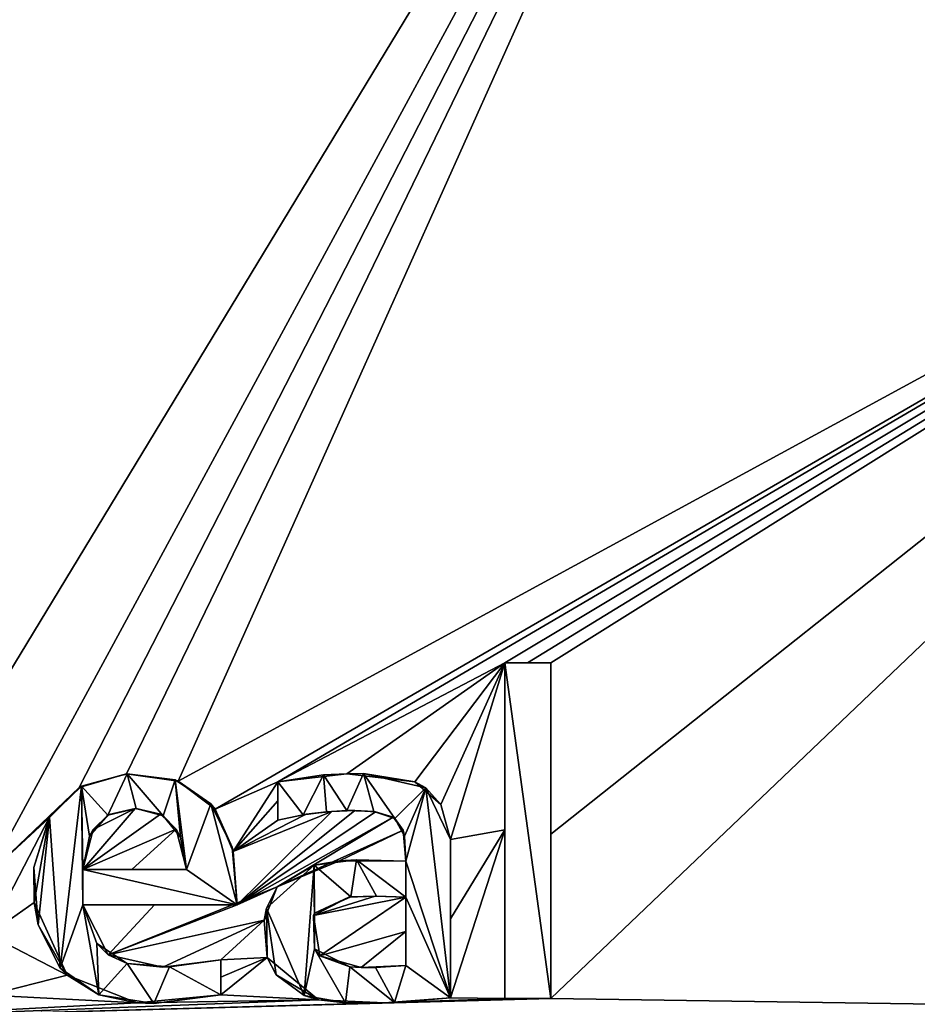
# Model space of a CAD drawing. Units: millimetres. Extents: x -85 to 85, y -80 to 90.
# Drawn here: x 2 to 12, y 36 to 47 of the extents above; entities that cross this region are included whole.
import ezdxf

# ---------------------------------------------------------------- set-up
doc = ezdxf.new("R2010")
doc.units = ezdxf.units.MM
doc.header["$LTSCALE"] = 65.185185
for name, color, linetype in [('1', 7, 'CONTINUOUS'), ('23', 7, 'CONTINUOUS'), ('26', 7, 'CONTINUOUS'), ('29', 7, 'CONTINUOUS'), ('42', 7, 'CONTINUOUS'), ('43', 7, 'CONTINUOUS'), ('44', 7, 'CONTINUOUS'), ('45', 7, 'CONTINUOUS'), ('52', 7, 'CONTINUOUS'), ('53', 7, 'CONTINUOUS'), ('54', 7, 'CONTINUOUS'), ('55', 7, 'CONTINUOUS'), ('56', 7, 'CONTINUOUS'), ('57', 7, 'CONTINUOUS'), ('58', 7, 'CONTINUOUS'), ('59', 7, 'CONTINUOUS'), ('60', 7, 'CONTINUOUS'), ('61', 7, 'CONTINUOUS'), ('62', 7, 'CONTINUOUS'), ('63', 7, 'CONTINUOUS'), ('64', 7, 'CONTINUOUS')]:
    doc.layers.add(name, color=color, linetype=linetype)

msp = doc.modelspace()

# ---------------------------------------------------------------- linework, layer by layer
at = {"layer": '1', "color": 7, "linetype": 'Continuous'}
for points in [[(0, -80, 65.5), (0, 90, 65.5), (26.268, 85.839, 65.5), (0, -80, 65.5)], [(26.268, -75.839, 65.5), (0, -80, 65.5), (26.268, 85.839, 65.5), (26.268, -75.839, 65.5)]]:
    msp.add_3dface(points, dxfattribs=at)
at = {"layer": '23', "color": 7, "linetype": 'Continuous'}
for points in [[(0, 57.883, 165.001), (1.51, 39.429, 165.291), (10.93, 54.959, 165.001), (0, 57.883, 165.001)], [(1.51, 39.429, 165.291), (1.51, 37.585, 165.297), (10.93, 54.959, 165.001), (1.51, 39.429, 165.291)], [(10.93, 54.959, 165.001), (1.51, 37.585, 165.297), (2.506, 38.534, 165.292), (10.93, 54.959, 165.001)], [(3.028, 38.685, 165.29), (10.93, 54.959, 165.001), (2.506, 38.534, 165.292), (3.028, 38.685, 165.29)], [(3.597, 38.604, 165.288), (10.93, 54.959, 165.001), (3.028, 38.685, 165.29), (3.597, 38.604, 165.288)], [(18.947, 46.949, 165.001), (10.93, 54.959, 165.001), (3.597, 38.604, 165.288), (18.947, 46.949, 165.001)], [(4.002, 38.294, 165.287), (18.947, 46.949, 165.001), (3.597, 38.604, 165.288), (4.002, 38.294, 165.287)], [(18.947, 46.949, 165.001), (4.002, 38.294, 165.287), (4.692, 38.595, 165.282), (18.947, 46.949, 165.001)], [(7.189, 39.903, 165.258), (18.947, 46.949, 165.001), (4.692, 38.595, 165.282), (7.189, 39.903, 165.258)], [(7.439, 39.903, 165.256), (18.947, 46.949, 165.001), (7.189, 39.903, 165.258), (7.439, 39.903, 165.256)], [(7.693, 39.903, 165.253), (18.947, 46.949, 165.001), (7.439, 39.903, 165.256), (7.693, 39.903, 165.253)], [(21.883, 36.003, 165.001), (18.947, 46.949, 165.001), (7.693, 36.213, 165.263), (21.883, 36.003, 165.001)], [(7.693, 36.213, 165.263), (18.947, 46.949, 165.001), (7.693, 38.02, 165.26), (7.693, 36.213, 165.263)], [(7.693, 38.02, 165.26), (18.947, 46.949, 165.001), (7.693, 39.903, 165.253), (7.693, 38.02, 165.26)], [(5.45, 38.685, 165.277), (7.189, 39.903, 165.258), (4.692, 38.595, 165.282), (5.45, 38.685, 165.277)], [(6.199, 38.597, 165.272), (7.189, 39.903, 165.258), (5.45, 38.685, 165.277), (6.199, 38.597, 165.272)], [(6.485, 38.348, 165.27), (7.189, 39.903, 165.258), (6.199, 38.597, 165.272), (6.485, 38.348, 165.27)], [(6.592, 37.962, 165.27), (7.189, 39.903, 165.258), (6.485, 38.348, 165.27), (6.592, 37.962, 165.27)], [(7.189, 38.069, 165.265), (7.189, 39.903, 165.258), (6.592, 37.962, 165.27), (7.189, 38.069, 165.265)], [(4.002, 38.294, 165.287), (4.2, 37.829, 165.287), (4.692, 38.595, 165.282), (4.002, 38.294, 165.287)], [(4.692, 38.595, 165.282), (4.2, 37.829, 165.287), (4.692, 38.386, 165.283), (4.692, 38.595, 165.282)], [(2.506, 38.534, 165.292), (1.51, 37.585, 165.297), (2.176, 38.2, 165.294), (2.506, 38.534, 165.292)], [(4.692, 38.386, 165.283), (4.2, 37.829, 165.287), (4.692, 38.175, 165.283), (4.692, 38.386, 165.283)], [(2.662, 38.073, 165.293), (2.547, 37.632, 165.294), (3.124, 38.302, 165.291), (2.662, 38.073, 165.293)], [(3.124, 38.302, 165.291), (2.547, 37.632, 165.294), (3.402, 38.239, 165.29), (3.124, 38.302, 165.291)], [(3.402, 38.239, 165.29), (2.547, 37.632, 165.294), (3.574, 38.077, 165.289), (3.402, 38.239, 165.29)], [(2.837, 38.238, 165.292), (2.662, 38.073, 165.293), (3.124, 38.302, 165.291), (2.837, 38.238, 165.292)], [(4.2, 37.829, 165.287), (4.243, 37.245, 165.288), (5.285, 38.271, 165.279), (4.2, 37.829, 165.287)], [(5.004, 38.239, 165.281), (4.2, 37.829, 165.287), (5.285, 38.271, 165.279), (5.004, 38.239, 165.281)], [(4.692, 38.175, 165.283), (4.2, 37.829, 165.287), (5.004, 38.239, 165.281), (4.692, 38.175, 165.283)], [(5.285, 38.271, 165.279), (4.243, 37.245, 165.288), (5.538, 38.279, 165.278), (5.285, 38.271, 165.279)], [(5.538, 38.279, 165.278), (4.243, 37.245, 165.288), (5.765, 38.267, 165.276), (5.538, 38.279, 165.278)], [(5.765, 38.267, 165.276), (4.243, 37.245, 165.288), (5.96, 38.206, 165.275), (5.765, 38.267, 165.276)], [(1.51, 37.585, 165.297), (1.51, 36.919, 165.298), (2.176, 38.2, 165.294), (1.51, 37.585, 165.297)], [(2.176, 38.2, 165.294), (1.51, 36.919, 165.298), (2.012, 37.269, 165.296), (2.176, 38.2, 165.294)], [(5.96, 38.206, 165.275), (4.243, 37.245, 165.288), (4.685, 37.44, 165.285), (5.96, 38.206, 165.275)], [(6.07, 38.063, 165.274), (5.96, 38.206, 165.275), (4.685, 37.44, 165.285), (6.07, 38.063, 165.274)], [(3.574, 38.077, 165.289), (2.547, 37.632, 165.294), (3.086, 37.632, 165.292), (3.574, 38.077, 165.289)], [(3.687, 37.632, 165.29), (3.574, 38.077, 165.289), (3.086, 37.632, 165.292), (3.687, 37.632, 165.29)], [(5.371, 37.727, 165.28), (6.07, 38.063, 165.274), (4.685, 37.44, 165.285), (5.371, 37.727, 165.28)], [(6.1, 37.725, 165.275), (6.07, 38.063, 165.274), (5.371, 37.727, 165.28), (6.1, 37.725, 165.275)], [(7.189, 36.213, 165.268), (7.189, 38.069, 165.265), (6.592, 36.222, 165.273), (7.189, 36.213, 165.268)], [(7.189, 38.069, 165.265), (6.592, 37.962, 165.27), (6.592, 37.088, 165.272), (7.189, 38.069, 165.265)], [(6.592, 36.222, 165.273), (7.189, 38.069, 165.265), (6.592, 37.088, 165.272), (6.592, 36.222, 165.273)], [(4.243, 37.245, 165.288), (2.825, 36.695, 165.295), (4.685, 37.44, 165.285), (4.243, 37.245, 165.288)], [(4.685, 37.44, 165.285), (2.825, 36.695, 165.295), (4.543, 37.074, 165.286), (4.685, 37.44, 165.285)], [(2.012, 37.269, 165.296), (1.51, 36.919, 165.298), (2.373, 36.47, 165.296), (2.012, 37.269, 165.296)], [(2.547, 37.245, 165.295), (2.825, 36.695, 165.295), (3.334, 37.245, 165.292), (2.547, 37.245, 165.295)], [(2.825, 36.695, 165.295), (4.243, 37.245, 165.288), (3.334, 37.245, 165.292), (2.825, 36.695, 165.295)], [(5.472, 37.329, 165.28), (5.083, 37.126, 165.283), (5.761, 37.338, 165.278), (5.472, 37.329, 165.28)], [(5.761, 37.338, 165.278), (5.083, 37.126, 165.283), (6.1, 37.326, 165.276), (5.761, 37.338, 165.278)], [(5.083, 37.126, 165.283), (5.153, 36.684, 165.283), (6.1, 37.326, 165.276), (5.083, 37.126, 165.283)], [(6.1, 37.326, 165.276), (5.153, 36.684, 165.283), (6.1, 36.95, 165.276), (6.1, 37.326, 165.276)], [(2.825, 36.695, 165.295), (3.427, 36.558, 165.292), (4.543, 37.074, 165.286), (2.825, 36.695, 165.295)], [(3.427, 36.558, 165.292), (4.063, 36.639, 165.289), (4.543, 37.074, 165.286), (3.427, 36.558, 165.292)], [(4.543, 37.074, 165.286), (4.063, 36.639, 165.289), (4.575, 36.665, 165.287), (4.543, 37.074, 165.286)], [(1.51, 36.919, 165.298), (1.51, 36.249, 165.299), (2.373, 36.47, 165.296), (1.51, 36.919, 165.298)], [(5.153, 36.684, 165.283), (5.608, 36.556, 165.28), (6.1, 36.95, 165.276), (5.153, 36.684, 165.283)], [(5.608, 36.556, 165.28), (6.1, 36.576, 165.277), (6.1, 36.95, 165.276), (5.608, 36.556, 165.28)], [(4.063, 36.447, 165.29), (4.063, 36.255, 165.29), (4.575, 36.665, 165.287), (4.063, 36.447, 165.29)], [(4.575, 36.665, 165.287), (4.063, 36.255, 165.29), (5.139, 36.198, 165.283), (4.575, 36.665, 165.287)], [(4.063, 36.639, 165.289), (4.063, 36.447, 165.29), (4.575, 36.665, 165.287), (4.063, 36.639, 165.289)], [(2.373, 36.47, 165.296), (1.51, 36.249, 165.299), (3.141, 36.167, 165.294), (2.373, 36.47, 165.296)], [(1.51, 36.249, 165.299), (0, 36, 165.3), (3.141, 36.167, 165.294), (1.51, 36.249, 165.299)], [(0, 36, 165.3), (21.883, 36.003, 165.001), (7.693, 36.213, 165.263), (0, 36, 165.3)], [(0, 36, 165.3), (7.693, 36.213, 165.263), (5.866, 36.167, 165.278), (0, 36, 165.3)], [(3.141, 36.167, 165.294), (0, 36, 165.3), (5.139, 36.198, 165.283), (3.141, 36.167, 165.294)], [(5.139, 36.198, 165.283), (0, 36, 165.3), (5.866, 36.167, 165.278), (5.139, 36.198, 165.283)], [(4.063, 36.255, 165.29), (3.141, 36.167, 165.294), (5.139, 36.198, 165.283), (4.063, 36.255, 165.29)], [(5.866, 36.167, 165.278), (7.189, 36.213, 165.268), (6.592, 36.222, 165.273), (5.866, 36.167, 165.278)], [(7.437, 36.213, 165.265), (7.189, 36.213, 165.268), (5.866, 36.167, 165.278), (7.437, 36.213, 165.265)], [(7.693, 36.213, 165.263), (7.437, 36.213, 165.265), (5.866, 36.167, 165.278), (7.693, 36.213, 165.263)]]:
    msp.add_3dface(points, dxfattribs=at)
at = {"layer": '26', "color": 7, "linetype": 'Continuous'}
msp.add_3dface([(10.93, 54.959, 165.001), (18.947, 46.949, 165.001), (17.643, 50.07, 164.705), (10.93, 54.959, 165.001)], dxfattribs=at)
at = {"layer": '29', "color": 9, "linetype": 'Continuous', "true_color": 0xadc2bd}
for points in [[(7.189, 39.903, 165.4), (7.189, 36.213, 165.4), (7.693, 36.213, 165.4), (7.189, 39.903, 165.4)], [(7.693, 39.903, 165.4), (7.189, 39.903, 165.4), (7.693, 36.213, 165.4), (7.693, 39.903, 165.4)], [(3.035, 38.685, 165.4), (2.531, 38.549, 165.4), (2.822, 38.23, 165.4), (3.035, 38.685, 165.4)], [(3.135, 38.301, 165.4), (3.035, 38.685, 165.4), (2.822, 38.23, 165.4), (3.135, 38.301, 165.4)], [(3.561, 38.617, 165.4), (3.035, 38.685, 165.4), (3.431, 38.222, 165.4), (3.561, 38.617, 165.4)], [(3.431, 38.222, 165.4), (3.035, 38.685, 165.4), (3.135, 38.301, 165.4), (3.431, 38.222, 165.4)], [(4.692, 38.595, 165.4), (4.972, 38.234, 165.4), (5.193, 38.671, 165.4), (4.692, 38.595, 165.4)], [(4.972, 38.234, 165.4), (5.225, 38.266, 165.4), (5.193, 38.671, 165.4), (4.972, 38.234, 165.4)], [(5.193, 38.671, 165.4), (5.451, 38.279, 165.4), (5.632, 38.686, 165.4), (5.193, 38.671, 165.4)], [(5.225, 38.266, 165.4), (5.451, 38.279, 165.4), (5.193, 38.671, 165.4), (5.225, 38.266, 165.4)], [(5.451, 38.279, 165.4), (5.748, 38.268, 165.4), (5.632, 38.686, 165.4), (5.451, 38.279, 165.4)], [(5.748, 38.268, 165.4), (5.98, 38.192, 165.4), (5.632, 38.686, 165.4), (5.748, 38.268, 165.4)], [(5.632, 38.686, 165.4), (5.98, 38.192, 165.4), (6.32, 38.53, 165.4), (5.632, 38.686, 165.4)], [(2.18, 38.206, 165.4), (2.297, 36.547, 165.4), (2.531, 38.549, 165.4), (2.18, 38.206, 165.4)], [(2.297, 36.547, 165.4), (2.547, 37.245, 165.4), (2.531, 38.549, 165.4), (2.297, 36.547, 165.4)], [(2.531, 38.549, 165.4), (2.547, 37.245, 165.4), (2.547, 37.632, 165.4), (2.531, 38.549, 165.4)], [(2.822, 38.23, 165.4), (2.531, 38.549, 165.4), (2.622, 37.999, 165.4), (2.822, 38.23, 165.4)], [(2.622, 37.999, 165.4), (2.531, 38.549, 165.4), (2.547, 37.632, 165.4), (2.622, 37.999, 165.4)], [(3.62, 37.986, 165.4), (3.561, 38.617, 165.4), (3.431, 38.222, 165.4), (3.62, 37.986, 165.4)], [(3.955, 38.353, 165.4), (3.561, 38.617, 165.4), (3.687, 37.632, 165.4), (3.955, 38.353, 165.4)], [(3.687, 37.632, 165.4), (3.561, 38.617, 165.4), (3.62, 37.986, 165.4), (3.687, 37.632, 165.4)], [(4.692, 38.175, 165.4), (4.972, 38.234, 165.4), (4.692, 38.595, 165.4), (4.692, 38.175, 165.4)], [(5.98, 38.192, 165.4), (6.083, 37.997, 165.4), (6.32, 38.53, 165.4), (5.98, 38.192, 165.4)], [(6.083, 37.997, 165.4), (6.1, 37.725, 165.4), (6.32, 38.53, 165.4), (6.083, 37.997, 165.4)], [(6.1, 37.725, 165.4), (6.592, 36.222, 165.4), (6.32, 38.53, 165.4), (6.1, 37.725, 165.4)], [(6.592, 36.222, 165.4), (6.592, 37.962, 165.4), (6.32, 38.53, 165.4), (6.592, 36.222, 165.4)], [(4.243, 37.245, 165.4), (3.955, 38.353, 165.4), (3.687, 37.632, 165.4), (4.243, 37.245, 165.4)], [(3.955, 38.353, 165.4), (4.243, 37.245, 165.4), (4.188, 37.879, 165.4), (3.955, 38.353, 165.4)], [(2.008, 37.653, 165.4), (2.056, 37.022, 165.4), (2.18, 38.206, 165.4), (2.008, 37.653, 165.4)], [(2.056, 37.022, 165.4), (2.297, 36.547, 165.4), (2.18, 38.206, 165.4), (2.056, 37.022, 165.4)], [(4.567, 37.205, 165.4), (4.98, 36.248, 165.4), (5.091, 37.681, 165.4), (4.567, 37.205, 165.4)], [(5.091, 37.681, 165.4), (4.98, 36.248, 165.4), (5.093, 36.758, 165.4), (5.091, 37.681, 165.4)], [(5.556, 37.738, 165.4), (5.091, 37.681, 165.4), (5.496, 37.332, 165.4), (5.556, 37.738, 165.4)], [(5.496, 37.332, 165.4), (5.091, 37.681, 165.4), (5.095, 37.151, 165.4), (5.496, 37.332, 165.4)], [(5.095, 37.151, 165.4), (5.091, 37.681, 165.4), (5.093, 36.758, 165.4), (5.095, 37.151, 165.4)], [(5.778, 37.338, 165.4), (5.556, 37.738, 165.4), (5.496, 37.332, 165.4), (5.778, 37.338, 165.4)], [(6.1, 37.725, 165.4), (5.556, 37.738, 165.4), (6.1, 37.326, 165.4), (6.1, 37.725, 165.4)], [(6.1, 37.326, 165.4), (5.556, 37.738, 165.4), (5.778, 37.338, 165.4), (6.1, 37.326, 165.4)], [(6.592, 36.222, 165.4), (6.1, 37.725, 165.4), (6.1, 37.326, 165.4), (6.592, 36.222, 165.4)], [(2.547, 37.245, 165.4), (4.243, 37.245, 165.4), (2.547, 37.632, 165.4), (2.547, 37.245, 165.4)], [(4.243, 37.245, 165.4), (3.687, 37.632, 165.4), (2.547, 37.632, 165.4), (4.243, 37.245, 165.4)], [(2.722, 36.255, 165.4), (2.547, 37.245, 165.4), (2.297, 36.547, 165.4), (2.722, 36.255, 165.4)], [(2.702, 36.818, 165.4), (2.547, 37.245, 165.4), (2.722, 36.255, 165.4), (2.702, 36.818, 165.4)], [(6.1, 36.576, 165.4), (6.592, 36.222, 165.4), (6.1, 37.326, 165.4), (6.1, 36.576, 165.4)], [(4.673, 36.473, 165.4), (4.98, 36.248, 165.4), (4.567, 37.205, 165.4), (4.673, 36.473, 165.4)], [(3.034, 36.598, 165.4), (2.702, 36.818, 165.4), (2.722, 36.255, 165.4), (3.034, 36.598, 165.4)], [(4.98, 36.248, 165.4), (5.435, 36.166, 165.4), (5.093, 36.758, 165.4), (4.98, 36.248, 165.4)], [(5.093, 36.758, 165.4), (5.435, 36.166, 165.4), (5.482, 36.562, 165.4), (5.093, 36.758, 165.4)], [(3.328, 36.158, 165.4), (3.034, 36.598, 165.4), (2.722, 36.255, 165.4), (3.328, 36.158, 165.4)], [(3.501, 36.561, 165.4), (3.034, 36.598, 165.4), (3.328, 36.158, 165.4), (3.501, 36.561, 165.4)], [(4.063, 36.639, 165.4), (3.501, 36.561, 165.4), (4.063, 36.255, 165.4), (4.063, 36.639, 165.4)], [(4.063, 36.255, 165.4), (3.501, 36.561, 165.4), (3.328, 36.158, 165.4), (4.063, 36.255, 165.4)], [(5.435, 36.166, 165.4), (5.975, 36.171, 165.4), (5.482, 36.562, 165.4), (5.435, 36.166, 165.4)], [(5.482, 36.562, 165.4), (5.975, 36.171, 165.4), (5.767, 36.555, 165.4), (5.482, 36.562, 165.4)], [(5.975, 36.171, 165.4), (6.1, 36.576, 165.4), (5.767, 36.555, 165.4), (5.975, 36.171, 165.4)], [(5.975, 36.171, 165.4), (6.592, 36.222, 165.4), (6.1, 36.576, 165.4), (5.975, 36.171, 165.4)]]:
    msp.add_3dface(points, dxfattribs=at)
at = {"layer": '42', "color": 7, "linetype": 'Continuous'}
for points in [[(7.189, 38.069, 165.265), (7.189, 36.213, 165.268), (7.189, 39.903, 165.4), (7.189, 38.069, 165.265)], [(7.189, 36.213, 165.268), (7.189, 36.213, 165.4), (7.189, 39.903, 165.4), (7.189, 36.213, 165.268)], [(7.189, 39.903, 165.258), (7.189, 38.069, 165.265), (7.189, 39.903, 165.4), (7.189, 39.903, 165.258)]]:
    msp.add_3dface(points, dxfattribs=at)
at = {"layer": '43', "color": 7, "linetype": 'Continuous'}
for points in [[(7.189, 36.213, 165.268), (7.437, 36.213, 165.265), (7.189, 36.213, 165.4), (7.189, 36.213, 165.268)], [(7.437, 36.213, 165.265), (7.693, 36.213, 165.263), (7.189, 36.213, 165.4), (7.437, 36.213, 165.265)], [(7.189, 36.213, 165.4), (7.693, 36.213, 165.263), (7.693, 36.213, 165.4), (7.189, 36.213, 165.4)]]:
    msp.add_3dface(points, dxfattribs=at)
at = {"layer": '44', "color": 7, "linetype": 'Continuous'}
for points in [[(7.693, 38.02, 165.26), (7.693, 39.903, 165.253), (7.693, 36.213, 165.4), (7.693, 38.02, 165.26)], [(7.693, 39.903, 165.253), (7.693, 39.903, 165.4), (7.693, 36.213, 165.4), (7.693, 39.903, 165.253)], [(7.693, 36.213, 165.263), (7.693, 38.02, 165.26), (7.693, 36.213, 165.4), (7.693, 36.213, 165.263)]]:
    msp.add_3dface(points, dxfattribs=at)
at = {"layer": '45', "color": 7, "linetype": 'Continuous'}
for points in [[(7.439, 39.903, 165.256), (7.189, 39.903, 165.258), (7.693, 39.903, 165.4), (7.439, 39.903, 165.256)], [(7.189, 39.903, 165.258), (7.189, 39.903, 165.4), (7.693, 39.903, 165.4), (7.189, 39.903, 165.258)], [(7.693, 39.903, 165.253), (7.439, 39.903, 165.256), (7.693, 39.903, 165.4), (7.693, 39.903, 165.253)]]:
    msp.add_3dface(points, dxfattribs=at)
at = {"layer": '52', "color": 7, "linetype": 'Continuous'}
for points in [[(3.334, 37.245, 165.292), (4.243, 37.245, 165.288), (2.547, 37.245, 165.4), (3.334, 37.245, 165.292)], [(4.243, 37.245, 165.288), (4.243, 37.245, 165.4), (2.547, 37.245, 165.4), (4.243, 37.245, 165.288)], [(2.547, 37.245, 165.295), (3.334, 37.245, 165.292), (2.547, 37.245, 165.4), (2.547, 37.245, 165.295)]]:
    msp.add_3dface(points, dxfattribs=at)
at = {"layer": '53', "color": 7, "linetype": 'Continuous'}
for points in [[(3.028, 38.685, 165.29), (2.506, 38.534, 165.292), (2.531, 38.549, 165.4), (3.028, 38.685, 165.29)], [(3.028, 38.685, 165.29), (2.531, 38.549, 165.4), (3.035, 38.685, 165.4), (3.028, 38.685, 165.29)], [(3.597, 38.604, 165.288), (3.028, 38.685, 165.29), (3.561, 38.617, 165.4), (3.597, 38.604, 165.288)], [(3.028, 38.685, 165.29), (3.035, 38.685, 165.4), (3.561, 38.617, 165.4), (3.028, 38.685, 165.29)], [(2.506, 38.534, 165.292), (2.18, 38.206, 165.4), (2.531, 38.549, 165.4), (2.506, 38.534, 165.292)], [(3.597, 38.604, 165.288), (3.561, 38.617, 165.4), (3.955, 38.353, 165.4), (3.597, 38.604, 165.288)], [(4.002, 38.294, 165.287), (3.597, 38.604, 165.288), (3.955, 38.353, 165.4), (4.002, 38.294, 165.287)], [(2.506, 38.534, 165.292), (2.176, 38.2, 165.294), (2.18, 38.206, 165.4), (2.506, 38.534, 165.292)], [(4.002, 38.294, 165.287), (3.955, 38.353, 165.4), (4.188, 37.879, 165.4), (4.002, 38.294, 165.287)], [(4.2, 37.829, 165.287), (4.002, 38.294, 165.287), (4.188, 37.879, 165.4), (4.2, 37.829, 165.287)], [(2.176, 38.2, 165.294), (2.008, 37.653, 165.4), (2.18, 38.206, 165.4), (2.176, 38.2, 165.294)], [(2.176, 38.2, 165.294), (2.012, 37.269, 165.296), (2.008, 37.653, 165.4), (2.176, 38.2, 165.294)], [(4.243, 37.245, 165.4), (4.2, 37.829, 165.287), (4.188, 37.879, 165.4), (4.243, 37.245, 165.4)], [(4.243, 37.245, 165.288), (4.2, 37.829, 165.287), (4.243, 37.245, 165.4), (4.243, 37.245, 165.288)], [(2.012, 37.269, 165.296), (2.056, 37.022, 165.4), (2.008, 37.653, 165.4), (2.012, 37.269, 165.296)], [(2.012, 37.269, 165.296), (2.373, 36.47, 165.296), (2.056, 37.022, 165.4), (2.012, 37.269, 165.296)], [(2.373, 36.47, 165.296), (2.297, 36.547, 165.4), (2.056, 37.022, 165.4), (2.373, 36.47, 165.296)], [(2.373, 36.47, 165.296), (2.722, 36.255, 165.4), (2.297, 36.547, 165.4), (2.373, 36.47, 165.296)], [(2.373, 36.47, 165.296), (3.141, 36.167, 165.294), (2.722, 36.255, 165.4), (2.373, 36.47, 165.296)], [(3.141, 36.167, 165.294), (3.328, 36.158, 165.4), (2.722, 36.255, 165.4), (3.141, 36.167, 165.294)], [(3.141, 36.167, 165.294), (4.063, 36.255, 165.29), (3.328, 36.158, 165.4), (3.141, 36.167, 165.294)], [(4.063, 36.255, 165.29), (4.063, 36.255, 165.4), (3.328, 36.158, 165.4), (4.063, 36.255, 165.29)]]:
    msp.add_3dface(points, dxfattribs=at)
at = {"layer": '54', "color": 7, "linetype": 'Continuous'}
for points in [[(4.063, 36.447, 165.29), (4.063, 36.639, 165.289), (4.063, 36.255, 165.4), (4.063, 36.447, 165.29)], [(4.063, 36.639, 165.289), (4.063, 36.639, 165.4), (4.063, 36.255, 165.4), (4.063, 36.639, 165.289)], [(4.063, 36.255, 165.29), (4.063, 36.447, 165.29), (4.063, 36.255, 165.4), (4.063, 36.255, 165.29)]]:
    msp.add_3dface(points, dxfattribs=at)
at = {"layer": '55', "color": 7, "linetype": 'Continuous'}
for points in [[(2.825, 36.695, 165.295), (2.547, 37.245, 165.295), (2.702, 36.818, 165.4), (2.825, 36.695, 165.295)], [(2.547, 37.245, 165.295), (2.547, 37.245, 165.4), (2.702, 36.818, 165.4), (2.547, 37.245, 165.295)], [(2.825, 36.695, 165.295), (2.702, 36.818, 165.4), (3.034, 36.598, 165.4), (2.825, 36.695, 165.295)], [(3.427, 36.558, 165.292), (2.825, 36.695, 165.295), (3.034, 36.598, 165.4), (3.427, 36.558, 165.292)], [(3.427, 36.558, 165.292), (3.034, 36.598, 165.4), (3.501, 36.561, 165.4), (3.427, 36.558, 165.292)], [(4.063, 36.639, 165.289), (3.427, 36.558, 165.292), (4.063, 36.639, 165.4), (4.063, 36.639, 165.289)], [(3.427, 36.558, 165.292), (3.501, 36.561, 165.4), (4.063, 36.639, 165.4), (3.427, 36.558, 165.292)]]:
    msp.add_3dface(points, dxfattribs=at)
at = {"layer": '56', "color": 7, "linetype": 'Continuous'}
for points in [[(2.662, 38.073, 165.293), (2.822, 38.23, 165.4), (2.622, 37.999, 165.4), (2.662, 38.073, 165.293)], [(2.662, 38.073, 165.293), (2.837, 38.238, 165.292), (2.822, 38.23, 165.4), (2.662, 38.073, 165.293)], [(2.837, 38.238, 165.292), (3.124, 38.302, 165.291), (2.822, 38.23, 165.4), (2.837, 38.238, 165.292)], [(3.124, 38.302, 165.291), (3.135, 38.301, 165.4), (2.822, 38.23, 165.4), (3.124, 38.302, 165.291)], [(3.124, 38.302, 165.291), (3.402, 38.239, 165.29), (3.135, 38.301, 165.4), (3.124, 38.302, 165.291)], [(3.402, 38.239, 165.29), (3.431, 38.222, 165.4), (3.135, 38.301, 165.4), (3.402, 38.239, 165.29)], [(3.402, 38.239, 165.29), (3.574, 38.077, 165.289), (3.431, 38.222, 165.4), (3.402, 38.239, 165.29)], [(3.574, 38.077, 165.289), (3.62, 37.986, 165.4), (3.431, 38.222, 165.4), (3.574, 38.077, 165.289)], [(2.547, 37.632, 165.294), (2.662, 38.073, 165.293), (2.547, 37.632, 165.4), (2.547, 37.632, 165.294)], [(2.662, 38.073, 165.293), (2.622, 37.999, 165.4), (2.547, 37.632, 165.4), (2.662, 38.073, 165.293)], [(3.574, 38.077, 165.289), (3.687, 37.632, 165.29), (3.62, 37.986, 165.4), (3.574, 38.077, 165.289)], [(3.687, 37.632, 165.29), (3.687, 37.632, 165.4), (3.62, 37.986, 165.4), (3.687, 37.632, 165.29)]]:
    msp.add_3dface(points, dxfattribs=at)
at = {"layer": '57', "color": 7, "linetype": 'Continuous'}
for points in [[(3.086, 37.632, 165.292), (2.547, 37.632, 165.294), (3.687, 37.632, 165.4), (3.086, 37.632, 165.292)], [(3.687, 37.632, 165.4), (2.547, 37.632, 165.294), (2.547, 37.632, 165.4), (3.687, 37.632, 165.4)], [(3.687, 37.632, 165.29), (3.086, 37.632, 165.292), (3.687, 37.632, 165.4), (3.687, 37.632, 165.29)]]:
    msp.add_3dface(points, dxfattribs=at)
at = {"layer": '58', "color": 7, "linetype": 'Continuous'}
for points in [[(6.592, 37.088, 165.272), (6.592, 37.962, 165.27), (6.592, 36.222, 165.4), (6.592, 37.088, 165.272)], [(6.592, 37.962, 165.27), (6.592, 37.962, 165.4), (6.592, 36.222, 165.4), (6.592, 37.962, 165.27)], [(6.592, 36.222, 165.273), (6.592, 37.088, 165.272), (6.592, 36.222, 165.4), (6.592, 36.222, 165.273)]]:
    msp.add_3dface(points, dxfattribs=at)
at = {"layer": '59', "color": 7, "linetype": 'Continuous'}
for points in [[(5.45, 38.685, 165.277), (4.692, 38.595, 165.282), (5.193, 38.671, 165.4), (5.45, 38.685, 165.277)], [(4.692, 38.595, 165.282), (4.692, 38.595, 165.4), (5.193, 38.671, 165.4), (4.692, 38.595, 165.282)], [(5.45, 38.685, 165.277), (5.193, 38.671, 165.4), (5.632, 38.686, 165.4), (5.45, 38.685, 165.277)], [(6.199, 38.597, 165.272), (5.45, 38.685, 165.277), (5.632, 38.686, 165.4), (6.199, 38.597, 165.272)], [(6.199, 38.597, 165.272), (5.632, 38.686, 165.4), (6.32, 38.53, 165.4), (6.199, 38.597, 165.272)], [(6.485, 38.348, 165.27), (6.199, 38.597, 165.272), (6.32, 38.53, 165.4), (6.485, 38.348, 165.27)], [(6.592, 37.962, 165.4), (6.485, 38.348, 165.27), (6.32, 38.53, 165.4), (6.592, 37.962, 165.4)], [(6.592, 37.962, 165.27), (6.485, 38.348, 165.27), (6.592, 37.962, 165.4), (6.592, 37.962, 165.27)]]:
    msp.add_3dface(points, dxfattribs=at)
at = {"layer": '60', "color": 7, "linetype": 'Continuous'}
for points in [[(4.692, 38.595, 165.282), (4.692, 38.386, 165.283), (4.692, 38.595, 165.4), (4.692, 38.595, 165.282)], [(4.692, 38.386, 165.283), (4.692, 38.175, 165.283), (4.692, 38.595, 165.4), (4.692, 38.386, 165.283)], [(4.692, 38.175, 165.283), (4.692, 38.175, 165.4), (4.692, 38.595, 165.4), (4.692, 38.175, 165.283)]]:
    msp.add_3dface(points, dxfattribs=at)
at = {"layer": '61', "color": 7, "linetype": 'Continuous'}
for points in [[(4.692, 38.175, 165.283), (5.004, 38.239, 165.281), (4.692, 38.175, 165.4), (4.692, 38.175, 165.283)], [(5.004, 38.239, 165.281), (4.972, 38.234, 165.4), (4.692, 38.175, 165.4), (5.004, 38.239, 165.281)], [(5.004, 38.239, 165.281), (5.225, 38.266, 165.4), (4.972, 38.234, 165.4), (5.004, 38.239, 165.281)], [(5.004, 38.239, 165.281), (5.285, 38.271, 165.279), (5.225, 38.266, 165.4), (5.004, 38.239, 165.281)], [(5.285, 38.271, 165.279), (5.451, 38.279, 165.4), (5.225, 38.266, 165.4), (5.285, 38.271, 165.279)], [(5.285, 38.271, 165.279), (5.538, 38.279, 165.278), (5.451, 38.279, 165.4), (5.285, 38.271, 165.279)], [(5.538, 38.279, 165.278), (5.748, 38.268, 165.4), (5.451, 38.279, 165.4), (5.538, 38.279, 165.278)], [(5.538, 38.279, 165.278), (5.765, 38.267, 165.276), (5.748, 38.268, 165.4), (5.538, 38.279, 165.278)], [(5.765, 38.267, 165.276), (5.96, 38.206, 165.275), (5.748, 38.268, 165.4), (5.765, 38.267, 165.276)], [(5.96, 38.206, 165.275), (5.98, 38.192, 165.4), (5.748, 38.268, 165.4), (5.96, 38.206, 165.275)], [(5.96, 38.206, 165.275), (6.07, 38.063, 165.274), (5.98, 38.192, 165.4), (5.96, 38.206, 165.275)], [(6.07, 38.063, 165.274), (6.083, 37.997, 165.4), (5.98, 38.192, 165.4), (6.07, 38.063, 165.274)], [(6.07, 38.063, 165.274), (6.1, 37.725, 165.275), (6.083, 37.997, 165.4), (6.07, 38.063, 165.274)], [(6.1, 37.725, 165.275), (6.1, 37.725, 165.4), (6.083, 37.997, 165.4), (6.1, 37.725, 165.275)]]:
    msp.add_3dface(points, dxfattribs=at)
at = {"layer": '62', "color": 7, "linetype": 'Continuous'}
for points in [[(4.685, 37.44, 165.285), (4.567, 37.205, 165.4), (5.091, 37.681, 165.4), (4.685, 37.44, 165.285)], [(5.371, 37.727, 165.28), (4.685, 37.44, 165.285), (5.091, 37.681, 165.4), (5.371, 37.727, 165.28)], [(5.371, 37.727, 165.28), (5.091, 37.681, 165.4), (5.556, 37.738, 165.4), (5.371, 37.727, 165.28)], [(5.371, 37.727, 165.28), (5.556, 37.738, 165.4), (6.1, 37.725, 165.4), (5.371, 37.727, 165.28)], [(6.1, 37.725, 165.275), (5.371, 37.727, 165.28), (6.1, 37.725, 165.4), (6.1, 37.725, 165.275)], [(4.685, 37.44, 165.285), (4.543, 37.074, 165.286), (4.567, 37.205, 165.4), (4.685, 37.44, 165.285)], [(4.543, 37.074, 165.286), (4.575, 36.665, 165.287), (4.567, 37.205, 165.4), (4.543, 37.074, 165.286)], [(4.575, 36.665, 165.287), (4.673, 36.473, 165.4), (4.567, 37.205, 165.4), (4.575, 36.665, 165.287)], [(4.575, 36.665, 165.287), (5.139, 36.198, 165.283), (4.673, 36.473, 165.4), (4.575, 36.665, 165.287)], [(5.139, 36.198, 165.283), (4.98, 36.248, 165.4), (4.673, 36.473, 165.4), (5.139, 36.198, 165.283)], [(5.139, 36.198, 165.283), (5.435, 36.166, 165.4), (4.98, 36.248, 165.4), (5.139, 36.198, 165.283)], [(5.139, 36.198, 165.283), (5.866, 36.167, 165.278), (5.435, 36.166, 165.4), (5.139, 36.198, 165.283)], [(5.866, 36.167, 165.278), (5.975, 36.171, 165.4), (5.435, 36.166, 165.4), (5.866, 36.167, 165.278)], [(5.866, 36.167, 165.278), (6.592, 36.222, 165.273), (5.975, 36.171, 165.4), (5.866, 36.167, 165.278)], [(6.592, 36.222, 165.273), (6.592, 36.222, 165.4), (5.975, 36.171, 165.4), (6.592, 36.222, 165.273)]]:
    msp.add_3dface(points, dxfattribs=at)
at = {"layer": '63', "color": 7, "linetype": 'Continuous'}
for points in [[(6.1, 36.95, 165.276), (6.1, 36.576, 165.277), (6.1, 37.326, 165.4), (6.1, 36.95, 165.276)], [(6.1, 36.576, 165.277), (6.1, 36.576, 165.4), (6.1, 37.326, 165.4), (6.1, 36.576, 165.277)], [(6.1, 37.326, 165.276), (6.1, 36.95, 165.276), (6.1, 37.326, 165.4), (6.1, 37.326, 165.276)]]:
    msp.add_3dface(points, dxfattribs=at)
at = {"layer": '64', "color": 7, "linetype": 'Continuous'}
for points in [[(5.083, 37.126, 165.283), (5.472, 37.329, 165.28), (5.095, 37.151, 165.4), (5.083, 37.126, 165.283)], [(5.472, 37.329, 165.28), (5.496, 37.332, 165.4), (5.095, 37.151, 165.4), (5.472, 37.329, 165.28)], [(5.472, 37.329, 165.28), (5.761, 37.338, 165.278), (5.496, 37.332, 165.4), (5.472, 37.329, 165.28)], [(5.761, 37.338, 165.278), (5.778, 37.338, 165.4), (5.496, 37.332, 165.4), (5.761, 37.338, 165.278)], [(5.761, 37.338, 165.278), (6.1, 37.326, 165.276), (5.778, 37.338, 165.4), (5.761, 37.338, 165.278)], [(6.1, 37.326, 165.276), (6.1, 37.326, 165.4), (5.778, 37.338, 165.4), (6.1, 37.326, 165.276)], [(5.083, 37.126, 165.283), (5.095, 37.151, 165.4), (5.093, 36.758, 165.4), (5.083, 37.126, 165.283)], [(5.153, 36.684, 165.283), (5.083, 37.126, 165.283), (5.093, 36.758, 165.4), (5.153, 36.684, 165.283)], [(5.153, 36.684, 165.283), (5.093, 36.758, 165.4), (5.482, 36.562, 165.4), (5.153, 36.684, 165.283)], [(5.608, 36.556, 165.28), (5.153, 36.684, 165.283), (5.482, 36.562, 165.4), (5.608, 36.556, 165.28)], [(5.608, 36.556, 165.28), (5.482, 36.562, 165.4), (5.767, 36.555, 165.4), (5.608, 36.556, 165.28)], [(6.1, 36.576, 165.277), (5.608, 36.556, 165.28), (6.1, 36.576, 165.4), (6.1, 36.576, 165.277)], [(6.1, 36.576, 165.4), (5.608, 36.556, 165.28), (5.767, 36.555, 165.4), (6.1, 36.576, 165.4)]]:
    msp.add_3dface(points, dxfattribs=at)

doc.saveas('drawing.dxf')
